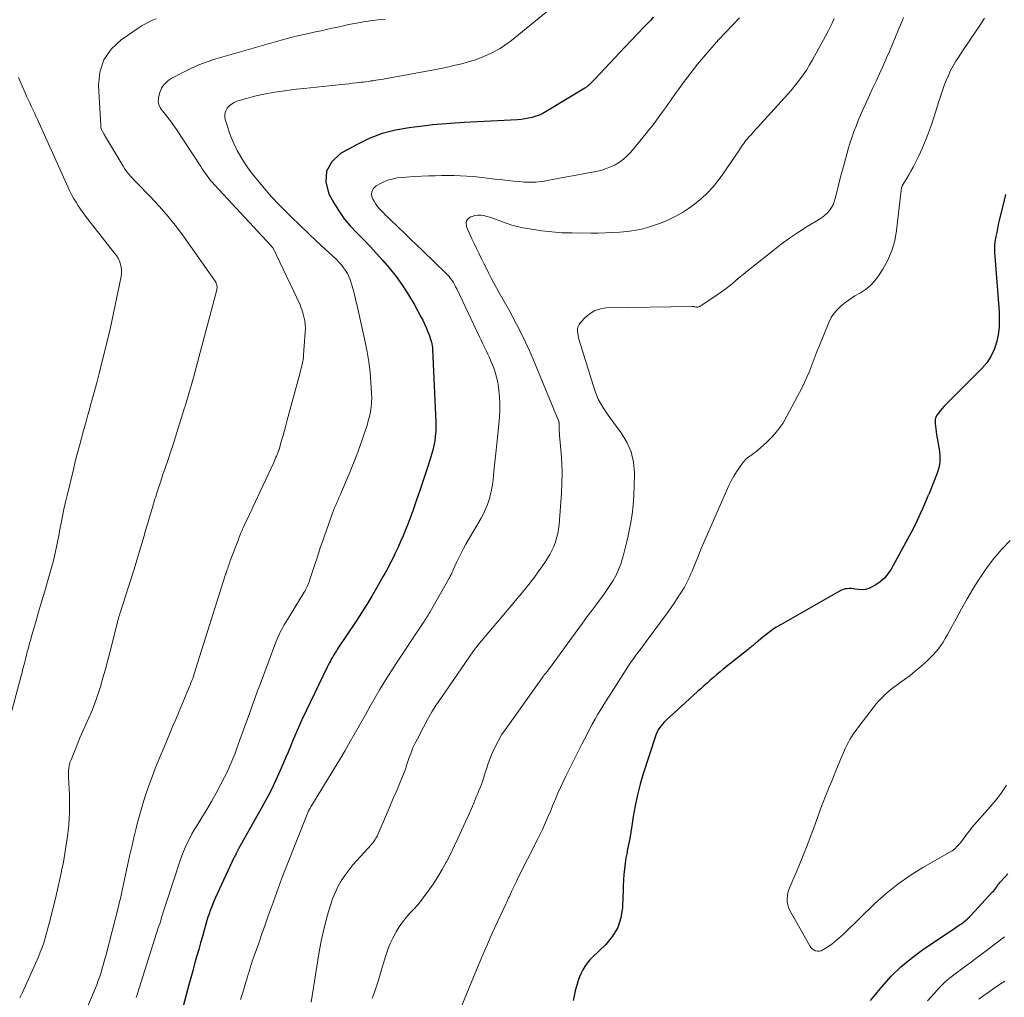
# Model space of a CAD drawing. Units: feet. Extents: x 2030000 to 2035028, y 570000 to 575001.
# Drawn here: x 2030692 to 2030853, y 571399 to 571559 of the extents above; entities that cross this region are included whole.
import ezdxf

# ---------------------------------------------------------------- set-up
doc = ezdxf.new("R2010")
doc.units = ezdxf.units.FT
doc.header["$LTSCALE"] = 100
doc.header["$MEASUREMENT"] = 0
doc.layers.add('CONTOUR INDEX', color=32, linetype='Continuous', lineweight=25)
doc.layers.add('CONTOUR INTERMEDIATE', color=40, linetype='Continuous', lineweight=15)

msp = doc.modelspace()

# ---------------------------------------------------------------- linework, layer by layer
at = {"layer": 'CONTOUR INDEX', "flags": 128}
for points, elevation in [([(2030795.75, 571559.17), (2030795.33, 571558.73), (2030794.28, 571557.63), (2030793.22, 571556.53), (2030792.17, 571555.42), (2030791.12, 571554.31), (2030786.11, 571549), (2030785.95, 571548.83), (2030785.79, 571548.67), (2030785.63, 571548.5), (2030785.47, 571548.34), (2030785.31, 571548.19), (2030785.22, 571548.1), (2030785.13, 571548.02), (2030785.04, 571547.94), (2030784.94, 571547.86), (2030784.85, 571547.79), (2030784.75, 571547.72), (2030784.64, 571547.65), (2030784.54, 571547.59), (2030778.19, 571543.74), (2030777.65, 571543.45), (2030777.1, 571543.18), (2030776.52, 571542.97), (2030775.94, 571542.79), (2030775.33, 571542.66), (2030774.73, 571542.54), (2030774.12, 571542.47), (2030773.5, 571542.41), (2030764.79, 571541.93), (2030764.05, 571541.88), (2030763.31, 571541.84), (2030762.57, 571541.8), (2030761.83, 571541.75), (2030761.09, 571541.7), (2030760.35, 571541.64), (2030759.62, 571541.56), (2030758.88, 571541.48), (2030755.77, 571541.1), (2030753.52, 571540.7), (2030751.33, 571540.13), (2030749.22, 571539.31), (2030747.16, 571538.32), (2030744.52, 571536.86), (2030743.09, 571535.49), (2030742.21, 571533.97), (2030742.15, 571532.21), (2030742.62, 571530.29), (2030743.44, 571528.81), (2030744.25, 571527.48), (2030745.14, 571526.21), (2030746.13, 571525.02), (2030747.2, 571523.89), (2030748.3, 571522.79), (2030749.39, 571521.67), (2030750.44, 571520.51), (2030751.47, 571519.34), (2030752.5, 571518.15), (2030753.63, 571516.74), (2030754.7, 571515.29), (2030755.67, 571513.77), (2030756.59, 571512.21), (2030757.7, 571510.16), (2030758, 571509.59), (2030758.29, 571509.01), (2030758.55, 571508.42), (2030758.79, 571507.82), (2030759.04, 571507.18), (2030759.14, 571506.89), (2030759.24, 571506.6), (2030759.33, 571506.31), (2030759.41, 571506.02), (2030759.48, 571505.72), (2030759.53, 571505.42), (2030759.57, 571505.11), (2030759.59, 571504.81), (2030760.15, 571492.9), (2030760.16, 571492.13), (2030760.13, 571491.36), (2030760.06, 571490.6), (2030759.96, 571489.84), (2030759.81, 571489.08), (2030759.64, 571488.33), (2030759.44, 571487.59), (2030759.22, 571486.85), (2030758.63, 571485), (2030758.08, 571483.34), (2030757.52, 571481.69), (2030756.94, 571480.05), (2030756.35, 571478.41), (2030755.54, 571476.22), (2030755.17, 571475.26), (2030754.79, 571474.31), (2030754.38, 571473.37), (2030753.96, 571472.43), (2030753.56, 571471.57), (2030753.32, 571471.08), (2030753.08, 571470.58), (2030752.83, 571470.09), (2030752.58, 571469.6), (2030752.32, 571469.12), (2030752.06, 571468.63), (2030751.79, 571468.15), (2030751.52, 571467.67), (2030750.47, 571465.83), (2030749.66, 571464.44), (2030748.83, 571463.06), (2030747.97, 571461.69), (2030747.09, 571460.34), (2030744.17, 571455.95), (2030743.99, 571455.67), (2030743.8, 571455.38), (2030743.61, 571455.08), (2030743.43, 571454.79), (2030743.26, 571454.5), (2030743.08, 571454.2), (2030742.92, 571453.9), (2030742.76, 571453.59), (2030742.59, 571453.25), (2030742.35, 571452.78), (2030742.11, 571452.3), (2030741.87, 571451.82), (2030741.64, 571451.34), (2030738.22, 571444.16), (2030737.82, 571443.3), (2030737.43, 571442.43), (2030737.05, 571441.56), (2030736.69, 571440.67), (2030736.33, 571439.79), (2030735.96, 571438.91), (2030735.59, 571438.04), (2030735.21, 571437.16), (2030734.61, 571435.77), (2030733.9, 571434.21), (2030733.16, 571432.67), (2030732.37, 571431.16), (2030731.55, 571429.65), (2030727.84, 571423.07), (2030727.79, 571422.98), (2030727.74, 571422.89), (2030727.69, 571422.79), (2030727.64, 571422.7), (2030727.59, 571422.61), (2030727.54, 571422.52), (2030727.49, 571422.42), (2030727.45, 571422.33), (2030727.39, 571422.2), (2030727.31, 571422.04), (2030727.23, 571421.88), (2030727.16, 571421.72), (2030727.08, 571421.56), (2030724.08, 571415.12), (2030723.84, 571414.59), (2030723.61, 571414.05), (2030723.4, 571413.51), (2030723.2, 571412.97), (2030723.01, 571412.41), (2030722.82, 571411.86), (2030722.65, 571411.31), (2030722.49, 571410.75), (2030722.21, 571409.76), (2030721.91, 571408.71), (2030721.61, 571407.65), (2030721.31, 571406.6), (2030721.01, 571405.54), (2030720.96, 571405.37), (2030720.64, 571404.23), (2030720.32, 571403.09), (2030720.01, 571401.95), (2030719.7, 571400.81), (2030717.86, 571393.83)], 780), ([(2030853.45, 571530.19), (2030853.22, 571529.24), (2030852.41, 571525.91), (2030852.26, 571525.26), (2030852.12, 571524.61), (2030851.99, 571523.96), (2030851.87, 571523.31), (2030851.71, 571522.41), (2030851.68, 571522.21), (2030851.65, 571522), (2030851.63, 571521.79), (2030851.62, 571521.58), (2030851.62, 571521.37), (2030851.62, 571521.16), (2030851.63, 571520.95), (2030851.64, 571520.74), (2030852.39, 571510.97), (2030852.42, 571509.7), (2030852.38, 571508.45), (2030852.21, 571507.2), (2030851.97, 571505.95), (2030851.58, 571504.77), (2030851.06, 571503.65), (2030850.37, 571502.63), (2030849.56, 571501.68), (2030843.73, 571495.87), (2030843.4, 571495.51), (2030843.07, 571495.15), (2030842.76, 571494.78), (2030842.46, 571494.39), (2030842.2, 571494.04), (2030842.06, 571493.82), (2030841.96, 571493.58), (2030841.92, 571493.33), (2030841.91, 571493.07), (2030841.93, 571492.7), (2030841.97, 571492.25), (2030842.02, 571491.79), (2030842.08, 571491.34), (2030842.15, 571490.89), (2030842.61, 571488.14), (2030842.68, 571487.22), (2030842.66, 571486.32), (2030842.49, 571485.42), (2030842.23, 571484.54), (2030840.91, 571481.2), (2030840.87, 571481.11), (2030840.83, 571481.02), (2030840.79, 571480.93), (2030840.74, 571480.85), (2030840.7, 571480.76), (2030840.66, 571480.67), (2030840.62, 571480.58), (2030840.58, 571480.49), (2030839.85, 571478.73), (2030839.43, 571477.77), (2030838.99, 571476.82), (2030838.52, 571475.88), (2030838.03, 571474.95), (2030834.69, 571468.84), (2030834.19, 571468.08), (2030833.61, 571467.38), (2030832.93, 571466.78), (2030832.18, 571466.25), (2030831.61, 571465.92), (2030831.08, 571465.68), (2030830.53, 571465.51), (2030829.96, 571465.47), (2030829.37, 571465.5), (2030828.84, 571465.59), (2030828.51, 571465.63), (2030828.18, 571465.66), (2030827.84, 571465.66), (2030827.51, 571465.64), (2030827.18, 571465.6), (2030826.85, 571465.52), (2030826.55, 571465.4), (2030826.25, 571465.25), (2030816.68, 571459.8), (2030815.9, 571459.33), (2030815.13, 571458.82), (2030814.4, 571458.28), (2030813.68, 571457.7), (2030812.6, 571456.79), (2030812.44, 571456.65), (2030812.28, 571456.51), (2030812.12, 571456.37), (2030811.96, 571456.23), (2030811.8, 571456.1), (2030811.64, 571455.96), (2030811.47, 571455.83), (2030811.31, 571455.69), (2030807.22, 571452.47), (2030806.68, 571452.03), (2030806.14, 571451.59), (2030805.61, 571451.13), (2030805.08, 571450.67), (2030804.56, 571450.2), (2030804.04, 571449.73), (2030803.52, 571449.26), (2030803, 571448.79), (2030797.8, 571444.04), (2030797.53, 571443.77), (2030797.26, 571443.49), (2030797.02, 571443.18), (2030796.79, 571442.87), (2030796.58, 571442.54), (2030796.4, 571442.2), (2030796.24, 571441.85), (2030796.1, 571441.48), (2030794.11, 571435.35), (2030793.6, 571433.62), (2030793.15, 571431.88), (2030792.78, 571430.12), (2030792.47, 571428.34), (2030792.25, 571426.82), (2030792.08, 571425.79), (2030791.91, 571424.77), (2030791.71, 571423.75), (2030791.5, 571422.73), (2030791.45, 571422.47), (2030791.27, 571421.58), (2030791.13, 571420.69), (2030791.02, 571419.79), (2030790.94, 571418.88), (2030790.89, 571417.98), (2030790.84, 571417.07), (2030790.8, 571416.16), (2030790.76, 571415.25), (2030790.7, 571413.48), (2030790.43, 571411.78), (2030789.93, 571410.18), (2030789.07, 571408.75), (2030787.98, 571407.42), (2030785.76, 571405.29), (2030785.32, 571404.83), (2030784.91, 571404.34), (2030784.56, 571403.82), (2030784.23, 571403.28), (2030783.95, 571402.7), (2030783.69, 571402.12), (2030783.47, 571401.53), (2030783.28, 571400.92), (2030783.19, 571400.58), (2030782.98, 571399.8), (2030782.79, 571399.01), (2030782.62, 571398.22)], 760), ([(2030831.33, 571398.26), (2030833.23, 571400.55), (2030834.73, 571402.2), (2030836.32, 571403.76), (2030838.04, 571405.19), (2030839.84, 571406.51), (2030845.15, 571410.1), (2030845.36, 571410.24), (2030845.58, 571410.38), (2030845.79, 571410.52), (2030846.01, 571410.65), (2030846.22, 571410.79), (2030846.43, 571410.94), (2030846.63, 571411.09), (2030846.82, 571411.25), (2030846.91, 571411.33), (2030847.14, 571411.53), (2030847.36, 571411.74), (2030847.58, 571411.96), (2030847.8, 571412.19), (2030851.33, 571416), (2030851.51, 571416.19), (2030851.68, 571416.4), (2030851.84, 571416.61), (2030851.99, 571416.82), (2030852.15, 571417.04), (2030852.31, 571417.25), (2030852.47, 571417.45), (2030852.64, 571417.65), (2030853.83, 571418.99)], 760)]:
    msp.add_lwpolyline(points, dxfattribs=dict(at, elevation=elevation))
at = {"layer": 'CONTOUR INTERMEDIATE', "flags": 128}
for points, elevation in [([(2030778.81, 571560.48), (2030772.55, 571555.4), (2030771.63, 571554.71), (2030770.67, 571554.08), (2030769.66, 571553.52), (2030768.62, 571553.02), (2030768.49, 571552.96), (2030767.48, 571552.55), (2030766.47, 571552.18), (2030765.43, 571551.86), (2030764.39, 571551.57), (2030763.33, 571551.32), (2030762.27, 571551.08), (2030761.21, 571550.86), (2030760.15, 571550.65), (2030752.41, 571549.2), (2030751.99, 571549.13), (2030751.57, 571549.05), (2030751.15, 571548.99), (2030750.73, 571548.92), (2030750.69, 571548.92), (2030750.29, 571548.86), (2030749.89, 571548.8), (2030749.49, 571548.75), (2030749.09, 571548.69), (2030748.69, 571548.63), (2030748.29, 571548.58), (2030747.89, 571548.53), (2030747.49, 571548.48), (2030747.11, 571548.44), (2030746.52, 571548.37), (2030745.94, 571548.31), (2030745.35, 571548.24), (2030744.76, 571548.18), (2030738.5, 571547.52), (2030737.31, 571547.39), (2030736.13, 571547.24), (2030734.95, 571547.08), (2030733.77, 571546.91), (2030732.6, 571546.7), (2030731.44, 571546.47), (2030730.28, 571546.19), (2030729.13, 571545.87), (2030727.56, 571545.42), (2030727.09, 571545.23), (2030726.67, 571544.98), (2030726.3, 571544.66), (2030725.97, 571544.28), (2030725.74, 571543.84), (2030725.6, 571543.39), (2030725.59, 571542.92), (2030725.66, 571542.44), (2030725.95, 571541.44), (2030726.27, 571540.45), (2030726.63, 571539.48), (2030727.04, 571538.54), (2030727.5, 571537.6), (2030727.63, 571537.37), (2030728.2, 571536.35), (2030728.81, 571535.35), (2030729.48, 571534.39), (2030730.18, 571533.45), (2030730.93, 571532.51), (2030732.07, 571531.14), (2030733.23, 571529.8), (2030734.45, 571528.51), (2030735.71, 571527.25), (2030736.53, 571526.46), (2030737.89, 571525.15), (2030739.26, 571523.85), (2030740.62, 571522.55), (2030741.99, 571521.25), (2030743.91, 571519.45), (2030744.3, 571519.04), (2030744.68, 571518.63), (2030745.03, 571518.18), (2030745.36, 571517.73), (2030745.65, 571517.24), (2030745.91, 571516.75), (2030746.12, 571516.23), (2030746.3, 571515.69), (2030746.44, 571515.19), (2030746.65, 571514.39), (2030746.86, 571513.58), (2030747.06, 571512.78), (2030747.25, 571511.97), (2030748.59, 571506.03), (2030748.92, 571504.39), (2030749.19, 571502.75), (2030749.38, 571501.1), (2030749.52, 571499.44), (2030749.62, 571497.63), (2030749.64, 571496.87), (2030749.61, 571496.11), (2030749.54, 571495.35), (2030749.42, 571494.59), (2030749.26, 571493.84), (2030749.08, 571493.1), (2030748.88, 571492.36), (2030748.65, 571491.63), (2030748.2, 571490.31), (2030747.72, 571488.93), (2030747.21, 571487.56), (2030746.68, 571486.2), (2030746.12, 571484.84), (2030744.7, 571481.52), (2030744.51, 571481.08), (2030744.32, 571480.64), (2030744.13, 571480.2), (2030743.93, 571479.76), (2030743.74, 571479.32), (2030743.56, 571478.88), (2030743.38, 571478.43), (2030743.21, 571477.98), (2030742.23, 571475.23), (2030741.72, 571473.79), (2030741.22, 571472.33), (2030740.74, 571470.88), (2030740.26, 571469.42), (2030739.48, 571467), (2030739.4, 571466.75), (2030739.31, 571466.5), (2030739.2, 571466.26), (2030739.09, 571466.01), (2030738.98, 571465.77), (2030738.85, 571465.54), (2030738.72, 571465.31), (2030738.59, 571465.08), (2030735.51, 571460.08), (2030735.28, 571459.7), (2030735.06, 571459.31), (2030734.85, 571458.92), (2030734.65, 571458.52), (2030734.46, 571458.11), (2030734.28, 571457.7), (2030734.11, 571457.29), (2030733.95, 571456.87), (2030731.41, 571450.14), (2030730.95, 571448.92), (2030730.5, 571447.69), (2030730.06, 571446.46), (2030729.61, 571445.24), (2030728.07, 571440.91), (2030727.79, 571440.13), (2030727.5, 571439.35), (2030727.2, 571438.57), (2030726.9, 571437.8), (2030726.58, 571437.03), (2030726.25, 571436.26), (2030725.89, 571435.51), (2030725.52, 571434.77), (2030724.87, 571433.52), (2030724.15, 571432.17), (2030723.41, 571430.83), (2030722.63, 571429.5), (2030721.83, 571428.19), (2030721, 571426.85), (2030720.59, 571426.17), (2030720.2, 571425.49), (2030719.83, 571424.79), (2030719.47, 571424.09), (2030719.14, 571423.37), (2030718.83, 571422.65), (2030718.55, 571421.92), (2030718.29, 571421.17), (2030716.05, 571414.35), (2030715.88, 571413.84), (2030715.72, 571413.33), (2030715.56, 571412.83), (2030715.4, 571412.32), (2030715.24, 571411.81), (2030715.08, 571411.3), (2030714.92, 571410.79), (2030714.75, 571410.28), (2030711.22, 571399.2), (2030711.15, 571398.98), (2030711.09, 571398.75)], 784), ([(2030714.32, 571558.92), (2030713.74, 571558.68), (2030713.17, 571558.41), (2030712.61, 571558.13), (2030712.07, 571557.82), (2030711.54, 571557.48), (2030708.61, 571555.49), (2030706.99, 571553.96), (2030705.77, 571552.23), (2030705.14, 571550.21), (2030704.9, 571548), (2030705.27, 571541.54), (2030705.3, 571541.26), (2030705.36, 571540.98), (2030705.46, 571540.71), (2030705.58, 571540.46), (2030705.77, 571540.11), (2030705.82, 571540.03), (2030705.87, 571539.95), (2030705.91, 571539.87), (2030705.96, 571539.79), (2030706, 571539.71), (2030706.05, 571539.63), (2030706.1, 571539.55), (2030706.15, 571539.47), (2030708.93, 571534.8), (2030709.14, 571534.45), (2030709.37, 571534.12), (2030709.61, 571533.8), (2030709.86, 571533.48), (2030710.13, 571533.18), (2030710.4, 571532.88), (2030710.68, 571532.58), (2030710.96, 571532.29), (2030713.43, 571529.79), (2030714.9, 571528.21), (2030716.32, 571526.59), (2030717.66, 571524.9), (2030718.95, 571523.17), (2030724, 571515.97), (2030724.09, 571515.81), (2030724.18, 571515.64), (2030724.24, 571515.47), (2030724.29, 571515.29), (2030724.31, 571515.1), (2030724.32, 571514.91), (2030724.3, 571514.73), (2030724.27, 571514.54), (2030720.43, 571500.22), (2030720.22, 571499.47), (2030720.01, 571498.71), (2030719.8, 571497.95), (2030719.58, 571497.2), (2030719.36, 571496.44), (2030719.13, 571495.69), (2030718.9, 571494.94), (2030718.66, 571494.19), (2030717.49, 571490.5), (2030717.1, 571489.25), (2030716.69, 571488.01), (2030716.28, 571486.78), (2030715.86, 571485.54), (2030715.45, 571484.31), (2030715.03, 571483.07), (2030714.63, 571481.83), (2030714.24, 571480.59), (2030714.15, 571480.33), (2030713.73, 571478.96), (2030713.31, 571477.58), (2030712.9, 571476.2), (2030712.51, 571474.82), (2030712.47, 571474.67), (2030712.05, 571473.21), (2030711.62, 571471.76), (2030711.18, 571470.31), (2030710.72, 571468.86), (2030708.4, 571461.52), (2030708.36, 571461.41), (2030708.32, 571461.29), (2030708.29, 571461.18), (2030708.25, 571461.06), (2030708.22, 571460.95), (2030708.18, 571460.84), (2030708.15, 571460.72), (2030708.12, 571460.61), (2030706.82, 571455.41), (2030706.44, 571453.95), (2030706.05, 571452.49), (2030705.63, 571451.03), (2030705.21, 571449.58), (2030705.03, 571448.98), (2030704.65, 571447.84), (2030704.25, 571446.72), (2030703.8, 571445.61), (2030703.32, 571444.51), (2030702.82, 571443.42), (2030702.33, 571442.32), (2030701.86, 571441.22), (2030701.4, 571440.11), (2030700.4, 571437.64), (2030700.28, 571437.3), (2030700.17, 571436.96), (2030700.09, 571436.61), (2030700.03, 571436.25), (2030699.99, 571435.89), (2030699.97, 571435.53), (2030699.96, 571435.17), (2030699.98, 571434.8), (2030700.04, 571433.75), (2030700.09, 571432.86), (2030700.13, 571431.98), (2030700.15, 571431.09), (2030700.16, 571430.2), (2030700.16, 571429.99), (2030700.15, 571428.99), (2030700.11, 571428), (2030700.03, 571427.01), (2030699.93, 571426.02), (2030699.82, 571425.14), (2030699.62, 571423.72), (2030699.4, 571422.3), (2030699.14, 571420.89), (2030698.86, 571419.48), (2030698.84, 571419.34), (2030698.52, 571417.87), (2030698.19, 571416.4), (2030697.84, 571414.94), (2030697.49, 571413.48), (2030697.03, 571411.65), (2030696.83, 571410.85), (2030696.62, 571410.05), (2030696.4, 571409.26), (2030696.18, 571408.46), (2030695.94, 571407.68), (2030695.67, 571406.9), (2030695.37, 571406.13), (2030695.05, 571405.38), (2030692.46, 571399.56), (2030692.04, 571398.67)], 792), ([(2030751.83, 571558.87), (2030750.64, 571558.75), (2030749.46, 571558.59), (2030748.28, 571558.41), (2030747.76, 571558.32), (2030746.84, 571558.15), (2030745.92, 571557.97), (2030745, 571557.78), (2030744.09, 571557.58), (2030743.17, 571557.38), (2030742.26, 571557.18), (2030741.34, 571556.98), (2030740.42, 571556.78), (2030739.76, 571556.64), (2030738.52, 571556.36), (2030737.28, 571556.06), (2030736.04, 571555.74), (2030734.81, 571555.41), (2030724.11, 571552.35), (2030722.72, 571551.91), (2030721.35, 571551.4), (2030720.02, 571550.81), (2030718.71, 571550.16), (2030716.8, 571549.14), (2030716.48, 571548.94), (2030716.18, 571548.72), (2030715.9, 571548.47), (2030715.64, 571548.19), (2030715.42, 571547.88), (2030715.23, 571547.56), (2030715.08, 571547.22), (2030714.96, 571546.86), (2030714.75, 571546.06), (2030714.7, 571545.77), (2030714.68, 571545.49), (2030714.71, 571545.21), (2030714.78, 571544.92), (2030714.88, 571544.65), (2030715.01, 571544.39), (2030715.16, 571544.14), (2030715.33, 571543.91), (2030715.91, 571543.2), (2030716.37, 571542.62), (2030716.83, 571542.02), (2030717.26, 571541.41), (2030717.68, 571540.79), (2030721.63, 571534.74), (2030721.89, 571534.35), (2030722.15, 571533.97), (2030722.42, 571533.58), (2030722.69, 571533.2), (2030722.97, 571532.83), (2030723.26, 571532.47), (2030723.56, 571532.11), (2030723.87, 571531.77), (2030733.15, 571521.77), (2030733.18, 571521.73), (2030733.22, 571521.69), (2030733.26, 571521.66), (2030733.29, 571521.62), (2030733.34, 571521.57), (2030733.44, 571521.46), (2030733.45, 571521.44), (2030733.46, 571521.43), (2030733.47, 571521.41), (2030733.48, 571521.4), (2030737.9, 571512.09), (2030738.06, 571511.72), (2030738.2, 571511.35), (2030738.33, 571510.97), (2030738.44, 571510.58), (2030738.55, 571510.12), (2030738.67, 571509.49), (2030738.76, 571508.87), (2030738.78, 571508.23), (2030738.76, 571507.6), (2030738.49, 571503.92), (2030738.46, 571503.55), (2030738.41, 571503.18), (2030738.34, 571502.82), (2030738.27, 571502.46), (2030738.18, 571502.1), (2030738.09, 571501.74), (2030738, 571501.38), (2030737.9, 571501.02), (2030735.82, 571493.21), (2030735.59, 571492.38), (2030735.36, 571491.56), (2030735.13, 571490.73), (2030734.89, 571489.91), (2030734.47, 571488.45), (2030734.44, 571488.36), (2030734.41, 571488.26), (2030734.38, 571488.17), (2030734.34, 571488.08), (2030734.31, 571487.98), (2030734.28, 571487.89), (2030734.24, 571487.8), (2030734.2, 571487.71), (2030734.04, 571487.32), (2030733.91, 571487.04), (2030733.79, 571486.76), (2030733.66, 571486.48), (2030733.53, 571486.19), (2030730.18, 571478.97), (2030729.9, 571478.36), (2030729.62, 571477.76), (2030729.33, 571477.16), (2030729.04, 571476.56), (2030728.58, 571475.6), (2030728.53, 571475.48), (2030728.47, 571475.36), (2030728.41, 571475.23), (2030728.36, 571475.11), (2030728.31, 571474.98), (2030728.25, 571474.85), (2030728.2, 571474.73), (2030728.16, 571474.6), (2030727.95, 571474.05), (2030727.8, 571473.65), (2030727.65, 571473.25), (2030727.49, 571472.85), (2030727.34, 571472.45), (2030726.48, 571470.22), (2030726.43, 571470.09), (2030726.38, 571469.95), (2030726.33, 571469.81), (2030726.28, 571469.68), (2030726.28, 571469.65), (2030726.24, 571469.53), (2030726.19, 571469.4), (2030726.15, 571469.27), (2030726.11, 571469.15), (2030726.07, 571469.02), (2030726.03, 571468.89), (2030725.99, 571468.77), (2030725.94, 571468.64), (2030725.9, 571468.54), (2030725.84, 571468.36), (2030725.78, 571468.18), (2030725.72, 571468), (2030725.66, 571467.82), (2030720.81, 571452.43), (2030720.69, 571452.06), (2030720.57, 571451.7), (2030720.45, 571451.33), (2030720.32, 571450.96), (2030720.18, 571450.6), (2030720.04, 571450.23), (2030719.9, 571449.87), (2030719.75, 571449.51), (2030717.65, 571444.51), (2030716.97, 571442.9), (2030716.3, 571441.3), (2030715.63, 571439.7), (2030714.96, 571438.09), (2030714.71, 571437.5), (2030714.18, 571436.19), (2030713.66, 571434.86), (2030713.18, 571433.53), (2030712.71, 571432.19), (2030712.28, 571430.83), (2030711.87, 571429.47), (2030711.49, 571428.11), (2030711.13, 571426.73), (2030711.06, 571426.44), (2030710.69, 571424.92), (2030710.33, 571423.39), (2030709.98, 571421.87), (2030709.65, 571420.33), (2030708.67, 571415.75), (2030708.61, 571415.49), (2030708.55, 571415.22), (2030708.48, 571414.96), (2030708.42, 571414.69), (2030708.35, 571414.43), (2030708.28, 571414.16), (2030708.21, 571413.9), (2030708.15, 571413.64), (2030706.08, 571405.57), (2030705.9, 571404.88), (2030705.71, 571404.2), (2030705.52, 571403.52), (2030705.31, 571402.84), (2030705.09, 571402.16), (2030704.86, 571401.49), (2030704.6, 571400.82), (2030704.34, 571400.16), (2030702.66, 571396.15)], 788), ([(2030809.85, 571559.06), (2030808.71, 571557.88), (2030807.57, 571556.68), (2030806.46, 571555.47), (2030805.35, 571554.25), (2030805.01, 571553.86), (2030803.97, 571552.67), (2030802.96, 571551.46), (2030801.99, 571550.21), (2030801.04, 571548.95), (2030799.83, 571547.28), (2030799.51, 571546.84), (2030799.19, 571546.39), (2030798.87, 571545.94), (2030798.55, 571545.49), (2030798.23, 571545.04), (2030797.92, 571544.59), (2030797.6, 571544.15), (2030797.27, 571543.7), (2030796.83, 571543.08), (2030796.27, 571542.33), (2030795.71, 571541.58), (2030795.13, 571540.85), (2030794.55, 571540.12), (2030792.06, 571537.11), (2030791.49, 571536.49), (2030790.88, 571535.93), (2030790.21, 571535.45), (2030789.49, 571535.02), (2030788.73, 571534.67), (2030787.95, 571534.36), (2030787.15, 571534.12), (2030786.33, 571533.93), (2030778.39, 571532.45), (2030777.92, 571532.37), (2030777.45, 571532.31), (2030776.98, 571532.25), (2030776.51, 571532.2), (2030776.04, 571532.18), (2030775.57, 571532.17), (2030775.09, 571532.18), (2030774.62, 571532.21), (2030773.78, 571532.28), (2030772.89, 571532.37), (2030772, 571532.45), (2030771.11, 571532.55), (2030770.22, 571532.65), (2030767.26, 571533), (2030766.23, 571533.1), (2030765.2, 571533.19), (2030764.16, 571533.24), (2030763.12, 571533.28), (2030762.08, 571533.28), (2030761.05, 571533.28), (2030760.01, 571533.25), (2030758.97, 571533.21), (2030756.65, 571533.09), (2030755.94, 571533.04), (2030755.24, 571533), (2030754.53, 571532.94), (2030753.83, 571532.87), (2030753.14, 571532.75), (2030752.47, 571532.59), (2030751.82, 571532.34), (2030751.19, 571532.04), (2030750.35, 571531.58), (2030749.91, 571531.15), (2030749.64, 571530.68), (2030749.62, 571530.13), (2030749.77, 571529.54), (2030750.02, 571529.08), (2030750.27, 571528.67), (2030750.55, 571528.27), (2030750.85, 571527.9), (2030751.18, 571527.54), (2030751.53, 571527.2), (2030751.87, 571526.86), (2030752.22, 571526.52), (2030752.57, 571526.18), (2030753.91, 571524.88), (2030754.93, 571523.89), (2030755.95, 571522.9), (2030756.97, 571521.92), (2030758, 571520.93), (2030761.8, 571517.29), (2030762.08, 571517.01), (2030762.34, 571516.72), (2030762.57, 571516.41), (2030762.8, 571516.09), (2030763.01, 571515.76), (2030763.2, 571515.42), (2030763.39, 571515.08), (2030763.56, 571514.73), (2030767.28, 571506.89), (2030767.55, 571506.32), (2030767.83, 571505.74), (2030768.1, 571505.17), (2030768.38, 571504.61), (2030768.66, 571504.03), (2030768.92, 571503.46), (2030769.17, 571502.88), (2030769.41, 571502.29), (2030769.57, 571501.88), (2030769.85, 571501.08), (2030770.1, 571500.27), (2030770.28, 571499.44), (2030770.42, 571498.6), (2030770.48, 571498.11), (2030770.59, 571497.02), (2030770.64, 571495.93), (2030770.62, 571494.84), (2030770.55, 571493.74), (2030770.27, 571490.86), (2030770.12, 571489.35), (2030769.96, 571487.85), (2030769.81, 571486.35), (2030769.65, 571484.84), (2030769.51, 571483.49), (2030769.4, 571482.67), (2030769.26, 571481.85), (2030769.08, 571481.04), (2030768.86, 571480.23), (2030768.6, 571479.44), (2030768.29, 571478.67), (2030767.94, 571477.92), (2030767.55, 571477.19), (2030765.08, 571472.95), (2030764.67, 571472.21), (2030764.27, 571471.46), (2030763.89, 571470.69), (2030763.53, 571469.92), (2030762.98, 571468.71), (2030762.9, 571468.54), (2030762.82, 571468.37), (2030762.74, 571468.2), (2030762.66, 571468.03), (2030762.58, 571467.86), (2030762.5, 571467.69), (2030762.41, 571467.52), (2030762.32, 571467.35), (2030759.21, 571461.87), (2030759.11, 571461.69), (2030759, 571461.51), (2030758.9, 571461.33), (2030758.79, 571461.15), (2030758.69, 571460.98), (2030758.63, 571460.89), (2030758.57, 571460.79), (2030758.52, 571460.7), (2030758.46, 571460.61), (2030758.41, 571460.55), (2030758.33, 571460.43), (2030758.25, 571460.31), (2030758.17, 571460.19), (2030758.09, 571460.06), (2030753.66, 571453.41), (2030752.76, 571452.04), (2030751.89, 571450.66), (2030751.04, 571449.26), (2030750.22, 571447.85), (2030749.41, 571446.43), (2030748.6, 571445.01), (2030747.8, 571443.59), (2030747, 571442.16), (2030746.95, 571442.07), (2030746.12, 571440.61), (2030745.28, 571439.15), (2030744.42, 571437.7), (2030743.55, 571436.25), (2030739.67, 571429.92), (2030739.62, 571429.83), (2030739.56, 571429.74), (2030739.51, 571429.66), (2030739.45, 571429.57), (2030739.4, 571429.48), (2030739.38, 571429.43), (2030739.35, 571429.39), (2030739.32, 571429.34), (2030739.3, 571429.29), (2030739.28, 571429.25), (2030739.26, 571429.2), (2030739.23, 571429.15), (2030739.21, 571429.1), (2030735.53, 571419.77), (2030734.94, 571418.25), (2030734.37, 571416.73), (2030733.81, 571415.21), (2030733.26, 571413.67), (2030733.22, 571413.57), (2030732.7, 571412.09), (2030732.18, 571410.6), (2030731.65, 571409.12), (2030731.13, 571407.64), (2030730.38, 571405.52), (2030730.23, 571405.1), (2030730.09, 571404.67), (2030729.95, 571404.24), (2030729.81, 571403.82), (2030729.68, 571403.39), (2030729.55, 571402.96), (2030729.42, 571402.53), (2030729.29, 571402.1), (2030728.87, 571400.67), (2030728.52, 571399.53), (2030728.16, 571398.39)], 776), ([(2030825.37, 571558.96), (2030824.92, 571557.99), (2030824.44, 571557.03), (2030823.94, 571556.08), (2030821.85, 571552.22), (2030821.36, 571551.37), (2030820.85, 571550.54), (2030820.3, 571549.73), (2030819.72, 571548.93), (2030819.12, 571548.16), (2030818.5, 571547.4), (2030817.86, 571546.66), (2030817.2, 571545.93), (2030813.39, 571541.76), (2030812.98, 571541.31), (2030812.57, 571540.86), (2030812.16, 571540.41), (2030811.76, 571539.96), (2030811.37, 571539.53), (2030811.16, 571539.29), (2030810.96, 571539.04), (2030810.77, 571538.79), (2030810.58, 571538.53), (2030810.39, 571538.26), (2030810.21, 571538), (2030810.03, 571537.73), (2030809.85, 571537.47), (2030807.17, 571533.52), (2030806.38, 571532.44), (2030805.54, 571531.4), (2030804.62, 571530.44), (2030803.64, 571529.52), (2030803.45, 571529.35), (2030802.51, 571528.58), (2030801.54, 571527.86), (2030800.52, 571527.21), (2030799.46, 571526.61), (2030799.44, 571526.6), (2030798.36, 571526.07), (2030797.26, 571525.59), (2030796.13, 571525.18), (2030794.99, 571524.82), (2030794.95, 571524.81), (2030793.8, 571524.52), (2030792.64, 571524.28), (2030791.47, 571524.12), (2030790.29, 571524), (2030789.11, 571523.93), (2030787.92, 571523.88), (2030786.73, 571523.86), (2030785.55, 571523.85), (2030782.46, 571523.87), (2030780.8, 571523.92), (2030779.13, 571524.03), (2030777.48, 571524.23), (2030775.83, 571524.48), (2030774.42, 571524.73), (2030773.48, 571524.93), (2030772.57, 571525.16), (2030771.66, 571525.45), (2030770.77, 571525.78), (2030769.94, 571526.12), (2030769.47, 571526.3), (2030768.99, 571526.46), (2030768.5, 571526.59), (2030768.01, 571526.71), (2030767.52, 571526.77), (2030767.03, 571526.78), (2030766.55, 571526.71), (2030766.07, 571526.58), (2030765.85, 571526.51), (2030765.44, 571526.23), (2030765.17, 571525.88), (2030765.09, 571525.45), (2030765.15, 571524.95), (2030765.34, 571524.5), (2030765.69, 571523.7), (2030766.04, 571522.91), (2030766.41, 571522.12), (2030766.79, 571521.34), (2030767.23, 571520.46), (2030767.63, 571519.66), (2030768.03, 571518.86), (2030768.42, 571518.06), (2030768.82, 571517.26), (2030769.23, 571516.46), (2030769.64, 571515.66), (2030770.07, 571514.88), (2030770.5, 571514.09), (2030772.15, 571511.21), (2030773.37, 571508.97), (2030774.52, 571506.7), (2030775.59, 571504.38), (2030776.59, 571502.03), (2030780.26, 571492.99), (2030780.28, 571492.91), (2030780.31, 571492.84), (2030780.32, 571492.77), (2030780.34, 571492.69), (2030780.35, 571492.61), (2030780.35, 571492.54), (2030780.35, 571492.46), (2030780.35, 571492.38), (2030780.34, 571492.26), (2030780.33, 571492.12), (2030780.33, 571491.98), (2030780.33, 571491.84), (2030780.34, 571491.7), (2030780.35, 571491.55), (2030780.36, 571491.34), (2030780.37, 571491.13), (2030780.39, 571490.91), (2030780.41, 571490.7), (2030780.67, 571487.84), (2030780.78, 571486.2), (2030780.83, 571484.56), (2030780.8, 571482.91), (2030780.72, 571481.27), (2030780.32, 571476.13), (2030780.23, 571475.4), (2030780.11, 571474.68), (2030779.93, 571473.96), (2030779.72, 571473.26), (2030779.46, 571472.57), (2030779.16, 571471.9), (2030778.81, 571471.25), (2030778.43, 571470.62), (2030778.1, 571470.11), (2030777.52, 571469.24), (2030776.92, 571468.38), (2030776.3, 571467.54), (2030775.66, 571466.71), (2030775.58, 571466.61), (2030774.89, 571465.74), (2030774.19, 571464.88), (2030773.48, 571464.02), (2030772.76, 571463.17), (2030767, 571456.38), (2030766.96, 571456.33), (2030766.92, 571456.28), (2030766.89, 571456.24), (2030766.85, 571456.19), (2030766.81, 571456.14), (2030766.78, 571456.09), (2030766.74, 571456.04), (2030766.71, 571455.99), (2030766.63, 571455.88), (2030766.55, 571455.77), (2030766.47, 571455.66), (2030766.4, 571455.56), (2030766.32, 571455.45), (2030761.05, 571447.84), (2030760.27, 571446.66), (2030759.51, 571445.46), (2030758.8, 571444.24), (2030758.12, 571443), (2030757.12, 571441.09), (2030756.75, 571440.34), (2030756.4, 571439.57), (2030756.09, 571438.8), (2030755.8, 571438.01), (2030755.36, 571436.71), (2030755.31, 571436.56), (2030755.26, 571436.41), (2030755.21, 571436.27), (2030755.16, 571436.12), (2030755.11, 571435.97), (2030755.05, 571435.82), (2030755, 571435.67), (2030754.94, 571435.53), (2030754.18, 571433.69), (2030753.74, 571432.63), (2030753.29, 571431.57), (2030752.84, 571430.51), (2030752.39, 571429.46), (2030750.53, 571425.16), (2030750.44, 571424.97), (2030750.34, 571424.79), (2030750.23, 571424.61), (2030750.11, 571424.43), (2030749.99, 571424.27), (2030749.86, 571424.1), (2030749.72, 571423.94), (2030749.58, 571423.78), (2030746.56, 571420.42), (2030745.87, 571419.58), (2030745.22, 571418.71), (2030744.64, 571417.8), (2030744.11, 571416.85), (2030743.64, 571415.87), (2030743.22, 571414.87), (2030742.87, 571413.84), (2030742.55, 571412.8), (2030742.23, 571411.58), (2030741.82, 571409.91), (2030741.44, 571408.23), (2030741.11, 571406.54), (2030740.81, 571404.84), (2030739.72, 571397.94)], 772), ([(2030836.73, 571559.16), (2030836.55, 571558.73), (2030835.93, 571557.19), (2030835.43, 571555.99), (2030834.93, 571554.79), (2030834.42, 571553.6), (2030833.9, 571552.41), (2030833.87, 571552.36), (2030833.33, 571551.14), (2030832.79, 571549.93), (2030832.24, 571548.72), (2030831.68, 571547.51), (2030830.46, 571544.87), (2030830.07, 571544), (2030829.69, 571543.13), (2030829.32, 571542.26), (2030828.96, 571541.38), (2030828.62, 571540.49), (2030828.3, 571539.6), (2030828.01, 571538.69), (2030827.73, 571537.78), (2030827.44, 571536.75), (2030827.06, 571535.37), (2030826.69, 571533.99), (2030826.33, 571532.6), (2030825.98, 571531.21), (2030825.55, 571529.5), (2030825.39, 571528.98), (2030825.19, 571528.49), (2030824.92, 571528.02), (2030824.61, 571527.57), (2030824.26, 571527.16), (2030823.87, 571526.78), (2030823.45, 571526.45), (2030823, 571526.14), (2030820.98, 571524.92), (2030819.52, 571524), (2030818.08, 571523.04), (2030816.68, 571522.02), (2030815.31, 571520.97), (2030811.88, 571518.23), (2030811.18, 571517.66), (2030810.47, 571517.08), (2030809.78, 571516.5), (2030809.09, 571515.91), (2030808.39, 571515.34), (2030807.68, 571514.78), (2030806.95, 571514.25), (2030806.21, 571513.73), (2030803.68, 571512.04), (2030803.57, 571511.98), (2030803.47, 571511.92), (2030803.36, 571511.86), (2030803.26, 571511.81), (2030803.14, 571511.78), (2030803.03, 571511.75), (2030802.92, 571511.74), (2030802.8, 571511.75), (2030802.63, 571511.77), (2030802.57, 571511.78), (2030802.51, 571511.79), (2030802.45, 571511.8), (2030802.39, 571511.81), (2030802.34, 571511.82), (2030802.28, 571511.83), (2030802.22, 571511.84), (2030802.16, 571511.84), (2030788.05, 571511.6), (2030787.09, 571511.46), (2030786.2, 571511.19), (2030785.4, 571510.71), (2030784.66, 571510.09), (2030783.82, 571509.19), (2030783.6, 571508.89), (2030783.44, 571508.57), (2030783.36, 571508.22), (2030783.34, 571507.85), (2030783.39, 571507.46), (2030783.45, 571507.08), (2030783.53, 571506.7), (2030783.64, 571506.32), (2030786.2, 571498.1), (2030786.46, 571497.38), (2030786.75, 571496.68), (2030787.1, 571496), (2030787.49, 571495.34), (2030787.91, 571494.7), (2030788.34, 571494.06), (2030788.78, 571493.44), (2030789.23, 571492.82), (2030790.5, 571491.14), (2030791.41, 571489.63), (2030792.11, 571488.04), (2030792.49, 571486.35), (2030792.66, 571484.59), (2030792.64, 571482.43), (2030792.59, 571480.87), (2030792.47, 571479.31), (2030792.27, 571477.77), (2030792.02, 571476.23), (2030791.86, 571475.43), (2030791.63, 571474.3), (2030791.37, 571473.17), (2030791.1, 571472.05), (2030790.81, 571470.94), (2030790.72, 571470.62), (2030790.42, 571469.68), (2030790.07, 571468.76), (2030789.65, 571467.88), (2030789.18, 571467.01), (2030788.65, 571466.17), (2030788.11, 571465.35), (2030787.54, 571464.54), (2030786.96, 571463.74), (2030786.55, 571463.2), (2030785.75, 571462.14), (2030784.95, 571461.08), (2030784.16, 571460.01), (2030783.37, 571458.94), (2030778.74, 571452.6), (2030778.63, 571452.45), (2030778.52, 571452.31), (2030778.41, 571452.16), (2030778.3, 571452.02), (2030778.24, 571451.94), (2030778.16, 571451.84), (2030778.08, 571451.74), (2030778, 571451.64), (2030777.91, 571451.54), (2030777.83, 571451.44), (2030777.75, 571451.33), (2030777.68, 571451.23), (2030777.6, 571451.13), (2030771.48, 571442.56), (2030770.91, 571441.7), (2030770.38, 571440.81), (2030769.9, 571439.89), (2030769.47, 571438.94), (2030769.27, 571438.45), (2030768.98, 571437.73), (2030768.71, 571437.01), (2030768.47, 571436.28), (2030768.24, 571435.54), (2030768, 571434.8), (2030767.76, 571434.06), (2030767.49, 571433.34), (2030767.21, 571432.62), (2030767.07, 571432.29), (2030766.71, 571431.4), (2030766.34, 571430.53), (2030765.96, 571429.65), (2030765.58, 571428.78), (2030764.36, 571426.06), (2030763.77, 571424.76), (2030763.16, 571423.48), (2030762.53, 571422.2), (2030761.88, 571420.92), (2030761.86, 571420.88), (2030761.18, 571419.65), (2030760.47, 571418.45), (2030759.7, 571417.28), (2030758.9, 571416.13), (2030758.36, 571415.4), (2030757.78, 571414.65), (2030757.18, 571413.92), (2030756.56, 571413.21), (2030755.91, 571412.51), (2030755.28, 571411.81), (2030754.69, 571411.08), (2030754.15, 571410.31), (2030753.66, 571409.5), (2030753.58, 571409.37), (2030753.1, 571408.46), (2030752.67, 571407.54), (2030752.3, 571406.59), (2030751.97, 571405.62), (2030751.04, 571402.56), (2030750.73, 571401.57), (2030750.42, 571400.58), (2030750.08, 571399.6), (2030749.74, 571398.62)], 768), ([(2030850, 571559.01), (2030849.22, 571557.81), (2030848.41, 571556.62), (2030848.04, 571556.09), (2030847.41, 571555.17), (2030846.78, 571554.24), (2030846.17, 571553.31), (2030845.57, 571552.37), (2030845.32, 571551.97), (2030844.87, 571551.22), (2030844.45, 571550.45), (2030844.08, 571549.66), (2030843.73, 571548.85), (2030843.41, 571548.03), (2030843.11, 571547.2), (2030842.82, 571546.37), (2030842.55, 571545.53), (2030841.3, 571541.58), (2030840.85, 571540.27), (2030840.36, 571538.98), (2030839.81, 571537.72), (2030839.22, 571536.47), (2030838.62, 571535.29), (2030838.29, 571534.65), (2030837.95, 571534.01), (2030837.59, 571533.38), (2030837.22, 571532.75), (2030836.59, 571531.69), (2030836.54, 571531.6), (2030836.49, 571531.51), (2030836.46, 571531.41), (2030836.43, 571531.31), (2030836.4, 571531.2), (2030836.38, 571531.1), (2030836.37, 571531), (2030836.35, 571530.89), (2030835.61, 571524.29), (2030835.3, 571522.61), (2030834.84, 571520.98), (2030834.15, 571519.43), (2030833.32, 571517.93), (2030832.5, 571516.67), (2030831.91, 571515.91), (2030831.26, 571515.21), (2030830.51, 571514.61), (2030829.7, 571514.09), (2030829.56, 571514.01), (2030828.78, 571513.56), (2030828.03, 571513.08), (2030827.3, 571512.56), (2030826.59, 571512.01), (2030825.95, 571511.4), (2030825.38, 571510.75), (2030824.91, 571510.01), (2030824.51, 571509.22), (2030822.95, 571505.44), (2030822.6, 571504.58), (2030822.26, 571503.72), (2030821.93, 571502.85), (2030821.61, 571501.98), (2030821.28, 571501.11), (2030820.92, 571500.26), (2030820.53, 571499.42), (2030820.12, 571498.59), (2030817.65, 571493.87), (2030816.95, 571492.69), (2030816.17, 571491.58), (2030815.28, 571490.56), (2030814.31, 571489.6), (2030812.87, 571488.33), (2030812.55, 571488.06), (2030812.22, 571487.81), (2030811.89, 571487.56), (2030811.55, 571487.33), (2030811.21, 571487.09), (2030810.9, 571486.82), (2030810.62, 571486.53), (2030810.37, 571486.21), (2030809.85, 571485.49), (2030809.37, 571484.77), (2030808.93, 571484.05), (2030808.52, 571483.29), (2030808.15, 571482.52), (2030805.37, 571476.3), (2030804.77, 571474.93), (2030804.18, 571473.57), (2030803.61, 571472.2), (2030803.05, 571470.82), (2030802.3, 571468.95), (2030802.12, 571468.51), (2030801.93, 571468.06), (2030801.73, 571467.62), (2030801.53, 571467.18), (2030801.32, 571466.74), (2030801.09, 571466.31), (2030800.85, 571465.89), (2030800.6, 571465.48), (2030800.17, 571464.79), (2030799.69, 571464.04), (2030799.2, 571463.3), (2030798.69, 571462.57), (2030798.17, 571461.84), (2030794.6, 571457.01), (2030794.18, 571456.44), (2030793.76, 571455.87), (2030793.34, 571455.31), (2030792.91, 571454.74), (2030792.5, 571454.17), (2030792.09, 571453.6), (2030791.69, 571453.01), (2030791.31, 571452.42), (2030787.63, 571446.66), (2030787.14, 571445.87), (2030786.67, 571445.08), (2030786.21, 571444.28), (2030785.76, 571443.47), (2030785.33, 571442.65), (2030784.9, 571441.83), (2030784.47, 571441.01), (2030784.05, 571440.19), (2030781.43, 571434.94), (2030780.98, 571434.02), (2030780.54, 571433.09), (2030780.13, 571432.15), (2030779.73, 571431.21), (2030779.6, 571430.87), (2030779.27, 571430.09), (2030778.95, 571429.31), (2030778.62, 571428.53), (2030778.29, 571427.76), (2030777.95, 571426.98), (2030777.6, 571426.21), (2030777.24, 571425.45), (2030776.86, 571424.69), (2030773.54, 571418.15), (2030773.33, 571417.71), (2030773.12, 571417.28), (2030772.91, 571416.85), (2030772.7, 571416.41), (2030772.54, 571416.06), (2030772.42, 571415.8), (2030772.3, 571415.54), (2030772.18, 571415.28), (2030772.06, 571415.02), (2030771.94, 571414.76), (2030771.82, 571414.5), (2030771.7, 571414.24), (2030771.58, 571413.98), (2030770.19, 571411), (2030769.39, 571409.24), (2030768.6, 571407.48), (2030767.84, 571405.71), (2030767.09, 571403.93), (2030764.42, 571397.39)], 764), ([(2030691.8, 571549.3), (2030692.89, 571546.81), (2030693.13, 571546.26), (2030693.38, 571545.7), (2030693.63, 571545.16), (2030693.89, 571544.61), (2030694.14, 571544.06), (2030694.4, 571543.51), (2030694.65, 571542.97), (2030694.9, 571542.42), (2030699.94, 571531.31), (2030700.23, 571530.69), (2030700.54, 571530.08), (2030700.88, 571529.48), (2030701.22, 571528.89), (2030701.59, 571528.31), (2030701.97, 571527.74), (2030702.38, 571527.19), (2030702.79, 571526.64), (2030707.54, 571520.58), (2030707.84, 571520.16), (2030708.1, 571519.72), (2030708.31, 571519.25), (2030708.49, 571518.77), (2030708.6, 571518.27), (2030708.66, 571517.77), (2030708.65, 571517.27), (2030708.59, 571516.76), (2030707.86, 571513.09), (2030707.37, 571510.74), (2030706.86, 571508.41), (2030706.31, 571506.08), (2030705.74, 571503.76), (2030705.01, 571500.89), (2030704.66, 571499.54), (2030704.3, 571498.19), (2030703.94, 571496.84), (2030703.56, 571495.5), (2030703.52, 571495.35), (2030703.17, 571494.08), (2030702.81, 571492.81), (2030702.46, 571491.54), (2030702.11, 571490.27), (2030701.77, 571489), (2030701.43, 571487.73), (2030701.1, 571486.45), (2030700.78, 571485.17), (2030699.74, 571480.92), (2030699.47, 571479.79), (2030699.22, 571478.65), (2030698.98, 571477.51), (2030698.76, 571476.37), (2030698.52, 571475.13), (2030698.43, 571474.61), (2030698.33, 571474.08), (2030698.24, 571473.56), (2030698.14, 571473.03), (2030698.04, 571472.51), (2030697.93, 571471.98), (2030697.81, 571471.46), (2030697.69, 571470.94), (2030697.46, 571470.05), (2030697.2, 571469.09), (2030696.94, 571468.13), (2030696.67, 571467.18), (2030696.39, 571466.22), (2030696.2, 571465.62), (2030695.83, 571464.36), (2030695.46, 571463.11), (2030695.09, 571461.85), (2030694.73, 571460.59), (2030693.88, 571457.65), (2030693.75, 571457.18), (2030693.62, 571456.71), (2030693.49, 571456.24), (2030693.36, 571455.77), (2030693.24, 571455.3), (2030693.11, 571454.83), (2030692.99, 571454.35), (2030692.87, 571453.88), (2030692.82, 571453.67), (2030692.67, 571453.09), (2030692.52, 571452.51), (2030692.37, 571451.93), (2030692.22, 571451.36), (2030690.17, 571443.64)], 796), ([(2030854.19, 571473.53), (2030852.82, 571472.09), (2030851.53, 571470.6), (2030850.34, 571469.01), (2030849.23, 571467.37), (2030849.08, 571467.14), (2030848.11, 571465.56), (2030847.16, 571463.97), (2030846.24, 571462.35), (2030845.34, 571460.73), (2030844.21, 571458.63), (2030843.89, 571458.05), (2030843.55, 571457.47), (2030843.2, 571456.91), (2030842.84, 571456.35), (2030842.45, 571455.82), (2030842.04, 571455.3), (2030841.59, 571454.81), (2030841.12, 571454.34), (2030840.42, 571453.68), (2030839.57, 571452.92), (2030838.71, 571452.17), (2030837.81, 571451.46), (2030836.9, 571450.77), (2030835.17, 571449.51), (2030834.72, 571449.17), (2030834.28, 571448.81), (2030833.85, 571448.44), (2030833.44, 571448.05), (2030833.04, 571447.64), (2030832.65, 571447.23), (2030832.28, 571446.8), (2030831.93, 571446.35), (2030829.42, 571443.08), (2030829.11, 571442.66), (2030828.8, 571442.25), (2030828.51, 571441.82), (2030828.22, 571441.39), (2030827.95, 571440.96), (2030827.7, 571440.51), (2030827.47, 571440.05), (2030827.25, 571439.58), (2030825.89, 571436.4), (2030825.03, 571434.32), (2030824.18, 571432.24), (2030823.38, 571430.14), (2030822.6, 571428.03), (2030822.27, 571427.11), (2030821.57, 571425.21), (2030820.85, 571423.33), (2030820.09, 571421.45), (2030819.31, 571419.59), (2030818.11, 571416.8), (2030817.94, 571416.33), (2030817.8, 571415.85), (2030817.72, 571415.37), (2030817.67, 571414.87), (2030817.69, 571414.37), (2030817.77, 571413.89), (2030817.92, 571413.43), (2030818.13, 571412.98), (2030821.4, 571407.18), (2030821.58, 571406.92), (2030821.79, 571406.7), (2030822.05, 571406.53), (2030822.34, 571406.39), (2030822.64, 571406.33), (2030822.94, 571406.32), (2030823.23, 571406.39), (2030823.52, 571406.51), (2030824.15, 571406.89), (2030824.57, 571407.16), (2030824.98, 571407.45), (2030825.38, 571407.76), (2030825.77, 571408.09), (2030826.14, 571408.43), (2030826.52, 571408.77), (2030826.89, 571409.11), (2030827.26, 571409.46), (2030827.52, 571409.71), (2030828.02, 571410.19), (2030828.52, 571410.67), (2030829.02, 571411.15), (2030829.52, 571411.63), (2030832.06, 571414.1), (2030833.89, 571415.74), (2030835.79, 571417.29), (2030837.8, 571418.68), (2030839.89, 571419.98), (2030844.22, 571422.44), (2030844.69, 571422.74), (2030845.14, 571423.08), (2030845.54, 571423.47), (2030845.92, 571423.89), (2030846.17, 571424.2), (2030846.4, 571424.49), (2030846.62, 571424.78), (2030846.83, 571425.08), (2030847.04, 571425.38), (2030847.25, 571425.68), (2030847.47, 571425.97), (2030847.7, 571426.25), (2030847.94, 571426.53), (2030850.94, 571429.91), (2030851.89, 571431.06), (2030852.78, 571432.25), (2030853.59, 571433.5)], 756), ([(2030840.67, 571398.17), (2030841.23, 571398.77), (2030841.78, 571399.39), (2030842.25, 571399.94), (2030842.56, 571400.29), (2030842.88, 571400.63), (2030843.21, 571400.95), (2030843.55, 571401.27), (2030843.9, 571401.58), (2030844.25, 571401.87), (2030844.62, 571402.16), (2030844.99, 571402.45), (2030846.65, 571403.69), (2030847.86, 571404.59), (2030849.06, 571405.48), (2030850.27, 571406.38), (2030851.47, 571407.28), (2030853.28, 571408.63)], 764), ([(2030849.08, 571398.45), (2030849.9, 571399.07), (2030850.74, 571399.67), (2030851.59, 571400.26), (2030852.44, 571400.84), (2030853.3, 571401.41)], 768)]:
    msp.add_lwpolyline(points, dxfattribs=dict(at, elevation=elevation))

doc.saveas('drawing.dxf')
